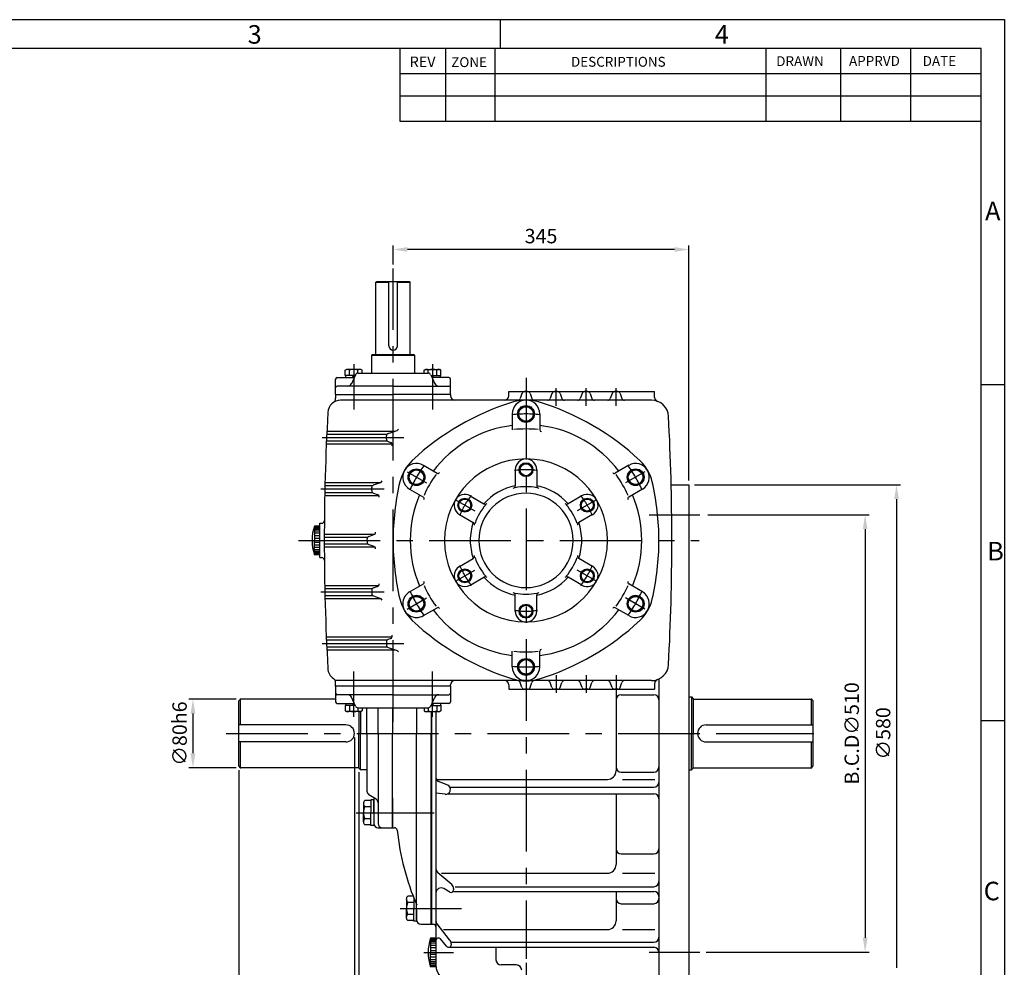
# Model space of a CAD drawing. Extents: x -2 to 2354, y -25 to 1670.
# Drawn here: x 1176 to 2324, y 535 to 1640 of the extents above; entities that cross this region are included whole.
import ezdxf

# ---------------------------------------------------------------- set-up
doc = ezdxf.new("R2010")
doc.units = 0
doc.header["$LTSCALE"] = 3
doc.header["$MEASUREMENT"] = 0
doc.linetypes.add('CENTER', pattern=[50.8, 31.75, -6.35, 6.35, -6.35])
doc.layers.get('0').update_dxf_attribs({"color": 3, "linetype": 'CONTINUOUS'})
for name, color, linetype in [('CENTER', 1, 'CENTER'), ('DIM', 2, 'CONTINUOUS'), ('LOGO', 5, 'CONTINUOUS'), ('NEEDLE', 2, 'CONTINUOUS'), ('THIN', 2, 'CONTINUOUS')]:
    doc.layers.add(name, color=color, linetype=linetype)
doc.styles.add('ROMANS', font='romans.shx')

msp = doc.modelspace()

# ---------------------------------------------------------------- linework, layer by layer
for p, q in [((1591.4, 1333.6), (1592.4, 1334.6)), ((1591.4, 1249.6), (1591.4, 1333.6)), ((1591.4, 1333.6), (1606.4, 1333.6)), ((1592.4, 1334.6), (1630.4, 1334.6)), ((1606.4, 1259.6), (1606.4, 1334.6)), ((1616.4, 1259.6), (1616.4, 1334.6)), ((1616.4, 1333.6), (1631.4, 1333.6)), ((1630.4, 1334.6), (1631.4, 1333.6)), ((1631.4, 1249.6), (1631.4, 1333.6)), ((1586.4, 1248.6), (1587.4, 1249.6)), ((1586.4, 1248.6), (1586.4, 1227.6)), ((1586.4, 1248.6), (1636.4, 1248.6)), ((1587.4, 1249.6), (1635.4, 1249.6)), ((1636.4, 1248.6), (1635.4, 1249.6)), ((1636.4, 1248.6), (1636.4, 1227.6)), ((1555.7, 1231.3), (1557, 1232.1)), ((1555.7, 1225.1), (1555.7, 1231.3)), ((1574, 1232.1), (1557, 1232.1)), ((1560.5, 1225.1), (1560.5, 1231.3)), ((1570.5, 1227.6), (1570.5, 1231.3)), ((1575.3, 1231.3), (1574, 1232.1)), ((1575.3, 1227.6), (1575.3, 1231.3)), ((1647.6, 1231.3), (1648.9, 1232.1)), ((1647.6, 1227.6), (1647.6, 1231.3)), ((1648.9, 1232.1), (1665.9, 1232.1)), ((1652.4, 1227.6), (1652.4, 1231.3)), ((1662.4, 1225.1), (1662.4, 1231.3)), ((1667.2, 1231.3), (1665.9, 1232.1)), ((1667.2, 1225.1), (1667.2, 1231.3)), ((1544.4, 1202.6), (1544.4, 1220.6)), ((1546.4, 1222.6), (1566.1, 1222.6)), ((1567.3, 1225.1), (1555.7, 1225.1)), ((1556.3, 1222.6), (1556.3, 1225.1)), ((1567.6, 1225.8), (1562.8, 1215.4)), ((1564.2, 1222.6), (1565.6, 1225.1)), ((1570.4, 1227.6), (1611.4, 1227.6)), ((1611.4, 1227.6), (1652.4, 1227.6)), ((1655.3, 1225.8), (1660.1, 1215.4)), ((1655.6, 1225.1), (1667.2, 1225.1)), ((1676.4, 1222.6), (1656.8, 1222.6)), ((1658.7, 1222.6), (1657.3, 1225.1)), ((1666.6, 1222.6), (1666.6, 1225.1)), ((1678.4, 1202.6), (1678.4, 1220.6)), ((1611.4, 1212.6), (1546.4, 1212.6)), ((1611.4, 1212.6), (1676.4, 1212.6)), ((1746.4, 1206.1), (1916.4, 1206.1)), ((1746.4, 1201.1), (1746.4, 1206.1)), ((1768.3, 1206.1), (1764.6, 1206.1)), ((1803.3, 1206.1), (1799.6, 1206.1)), ((1838.3, 1206.1), (1834.6, 1206.1)), ((1873.3, 1206.1), (1869.6, 1206.1)), ((1916.4, 1199.4), (1916.4, 1206.1)), ((1544.4, 1202.6), (1611.4, 1202.6)), ((1544.4, 1202.6), (1544.4, 1198.4)), ((1912.7, 1196.1), (1550.3, 1196.1)), ((1678.4, 1202.6), (1611.4, 1202.6)), ((1678.4, 1202.6), (1678.4, 1201.1)), ((1761.7, 1204), (1759.7, 1198.1)), ((1771.2, 1204), (1773.2, 1198.1)), ((1796.7, 1204), (1794.7, 1198.1)), ((1806.2, 1204), (1808.2, 1198.1)), ((1831.7, 1204), (1829.7, 1198.1)), ((1841.2, 1204), (1843.2, 1198.1)), ((1866.7, 1204), (1864.7, 1198.1)), ((1876.2, 1204), (1878.2, 1198.1)), ((1750.4, 1180.1), (1750.4, 1161.6)), ((1782.4, 1180.1), (1782.4, 1161.6)), ((1534.2, 1160.1), (1613.7, 1160.1)), ((1605.7, 1157.3), (1616, 1160.9)), ((1533.6, 1148.6), (1604.6, 1148.6)), ((1534, 1156.6), (1604.6, 1156.6)), ((1603.7, 1150.7), (1603.7, 1154.4)), ((1533.5, 1145.1), (1610.2, 1145.1)), ((1605.7, 1147.9), (1608.4, 1146.9)), ((1646.7, 1120.2), (1662.7, 1111)), ((1753.9, 1115.1), (1753.9, 1096.4)), ((1778.9, 1115.1), (1778.9, 1096.4)), ((1886.2, 1120.2), (1870.2, 1111)), ((1531.9, 1096.6), (1587.5, 1096.6)), ((1532, 1100.1), (1596.6, 1100.1)), ((1586.6, 1090.7), (1586.6, 1094.4)), ((1588.6, 1097.3), (1596.6, 1100.1)), ((1630.7, 1092.5), (1646.7, 1083.2)), ((1902.2, 1092.5), (1886.2, 1083.2)), ((1935.7, 1097.6), (1956.4, 1097.6)), ((1956.4, 1097.6), (1956.4, 517.6)), ((1531.6, 1085.1), (1594.6, 1085.1)), ((1531.7, 1088.6), (1587.5, 1088.6)), ((1588.6, 1087.9), (1593, 1086.3)), ((1701.3, 1084.6), (1717.4, 1075.3)), ((1831.6, 1084.6), (1815.5, 1075.3)), ((1688.8, 1063), (1704.9, 1053.7)), ((1844.1, 1063), (1828, 1053.7)), ((1526.1, 1049.3), (1519.8, 1049.3)), ((1519.8, 1049.3), (1519.8, 1032.6)), ((1526.1, 1012.6), (1526.1, 1052.6)), ((1526.1, 1052.6), (1528.2, 1052.6)), ((1531.1, 1040.1), (1590.2, 1040.1)), ((1531.1, 1036.6), (1582, 1036.6)), ((1581.1, 1032.6), (1581.1, 1034.4)), ((1583.1, 1037.3), (1589.1, 1039.4)), ((1519.8, 1015.9), (1519.8, 1032.6)), ((1531.1, 1028.6), (1582, 1028.6)), ((1531.1, 1025.1), (1590.2, 1025.1)), ((1581.1, 1032.6), (1581.1, 1030.7)), ((1583.1, 1027.9), (1589.1, 1025.8)), ((1526.1, 1015.9), (1519.8, 1015.9)), ((1526.1, 1012.6), (1528.2, 1012.6)), ((1688.8, 1002.1), (1704.9, 1011.5)), ((1844.1, 1002.1), (1828, 1011.5)), ((1701.3, 980.5), (1717.4, 989.8)), ((1831.6, 980.5), (1815.5, 989.8)), ((1531.6, 980.1), (1594.6, 980.1)), ((1531.7, 976.6), (1587.5, 976.6)), ((1588.6, 977.3), (1593, 978.8)), ((1630.7, 972.7), (1646.7, 981.9)), ((1902.2, 972.7), (1886.2, 981.9)), ((1531.9, 968.6), (1587.5, 968.6)), ((1532, 965.1), (1596.6, 965.1)), ((1586.6, 974.4), (1586.6, 970.7)), ((1588.6, 967.9), (1596.6, 965.1)), ((1753.9, 950.1), (1753.9, 968.7)), ((1778.9, 950.1), (1778.9, 968.7)), ((1646.7, 945), (1662.7, 954.2)), ((1886.2, 945), (1870.2, 954.2)), ((1533.5, 920.1), (1610.2, 920.1)), ((1533.6, 916.6), (1604.6, 916.6)), ((1534, 908.6), (1604.6, 908.6)), ((1603.7, 914.4), (1603.7, 910.7)), ((1605.7, 917.3), (1608.4, 918.2)), ((1605.7, 907.9), (1616, 904.2)), ((1534.2, 905.1), (1613.7, 905.1)), ((1750.4, 885.1), (1750.4, 903.5)), ((1782.4, 885.1), (1782.4, 903.5)), ((1611.4, 869.1), (1544, 869.1)), ((1544.4, 862.6), (1544.4, 866.7)), ((1544.4, 862.6), (1544.4, 844.6)), ((1678.4, 862.6), (1544.4, 862.6)), ((1912.7, 869.1), (1611.4, 869.1)), ((1678.4, 862.6), (1678.4, 864.1)), ((1678.4, 862.6), (1678.4, 844.6)), ((1746.4, 864.1), (1746.4, 859.1)), ((1761.7, 861.1), (1759.7, 867)), ((1771.2, 861.1), (1773.2, 867)), ((1796.7, 861.1), (1794.7, 867)), ((1806.2, 861.1), (1808.2, 867)), ((1831.7, 861.1), (1829.7, 867)), ((1841.2, 861.1), (1843.2, 867)), ((1866.7, 861.1), (1864.7, 867)), ((1876.2, 861.1), (1878.2, 867)), ((1916.4, 865.7), (1916.4, 859.1)), ((1921.4, 871.1), (1921.4, 523.6)), ((1611.4, 852.6), (1546.4, 852.6)), ((1567.6, 839.3), (1562.8, 849.7)), ((1611.4, 852.6), (1676.4, 852.6)), ((1655.3, 839.3), (1660.1, 849.7)), ((1746.4, 859.1), (1916.4, 859.1)), ((1768.3, 859.1), (1764.6, 859.1)), ((1803.3, 859.1), (1799.6, 859.1)), ((1838.3, 859.1), (1834.6, 859.1)), ((1873.3, 859.1), (1869.6, 859.1)), ((1871.4, 855.2), (1871.4, 763.9)), ((1877.4, 852.6), (1915.4, 852.6)), ((1956.4, 850.1), (1959.4, 850.1)), ((1959.4, 850.1), (1959.4, 807.6)), ((1959.4, 850.1), (1961.4, 848.1)), ((1431.4, 845.6), (1433.4, 847.6)), ((1431.4, 769.6), (1431.4, 845.6)), ((1433.4, 817.6), (1433.4, 847.6)), ((1544.4, 847.6), (1433.4, 847.6)), ((1546.4, 842.6), (1566.1, 842.6)), ((1567.3, 840.1), (1555.7, 840.1)), ((1555.7, 840.1), (1555.7, 833.8)), ((1556.3, 842.6), (1556.3, 840.1)), ((1560.5, 840.1), (1560.5, 833.8)), ((1564.2, 842.6), (1565.6, 840.1)), ((1655.6, 840.1), (1667.2, 840.1)), ((1676.4, 842.6), (1656.8, 842.6)), ((1658.7, 842.6), (1657.3, 840.1)), ((1662.4, 840.1), (1662.4, 833.8)), ((1666.6, 842.6), (1666.6, 840.1)), ((1667.2, 840.1), (1667.2, 833.8)), ((1961.4, 848.1), (1961.4, 807.6)), ((1961.4, 847.6), (2006.7, 847.6)), ((2006.7, 847.6), (2099.4, 847.6)), ((2099.4, 817.6), (2099.4, 847.6)), ((2101.4, 845.6), (2099.4, 847.6)), ((2101.4, 769.6), (2101.4, 845.6)), ((1555.7, 833.8), (1557, 833.1)), ((1574, 833.1), (1557, 833.1)), ((1570.4, 837.6), (1652.4, 837.6)), ((1570.5, 837.6), (1570.5, 833.8)), ((1571.4, 833.1), (1571.4, 807.6)), ((1573.4, 833.1), (1573.4, 807.6)), ((1575.3, 833.8), (1574, 833.1)), ((1575.3, 837.6), (1575.3, 833.8)), ((1580.9, 807.6), (1580.9, 837.6)), ((1593.9, 807.6), (1593.9, 837.6)), ((1610.9, 837.6), (1610.9, 807.6)), ((1638.9, 837.6), (1638.9, 807.6)), ((1647.6, 837.6), (1647.6, 833.8)), ((1647.6, 833.8), (1648.9, 833.1)), ((1648.9, 833.1), (1665.9, 833.1)), ((1652.4, 837.6), (1652.4, 833.8)), ((1655.9, 833.1), (1655.9, 807.6)), ((1656.4, 833.1), (1656.4, 585.1)), ((1661.4, 833.1), (1661.4, 537.6)), ((1667.2, 833.8), (1665.9, 833.1)), ((1556.4, 817.6), (1431.4, 817.6)), ((1976.4, 817.6), (2006.7, 817.6)), ((2006.7, 817.6), (2101.4, 817.6)), ((1571.4, 767.1), (1571.4, 807.6)), ((1573.4, 765.1), (1573.4, 807.6)), ((1580.9, 807.6), (1580.9, 740.4)), ((1593.9, 807.6), (1593.9, 702.6)), ((1610.9, 697.6), (1610.9, 807.6)), ((1638.9, 590.1), (1638.9, 807.6)), ((1655.9, 585.1), (1655.9, 807.6)), ((1959.4, 765.1), (1959.4, 807.6)), ((1961.4, 767.1), (1961.4, 807.6)), ((1556.4, 797.6), (1431.4, 797.6)), ((1433.4, 767.6), (1433.4, 797.6)), ((1976.4, 797.6), (2006.7, 797.6)), ((2006.7, 797.6), (2101.4, 797.6)), ((2099.4, 767.6), (2099.4, 797.6)), ((1433.4, 767.6), (1431.4, 769.6)), ((2099.4, 767.6), (2101.4, 769.6)), ((1571.4, 767.6), (1433.4, 767.6)), ((1573.4, 765.1), (1571.4, 767.1)), ((1580.9, 765.1), (1573.4, 765.1)), ((1877.4, 762.5), (1915.4, 762.5)), ((1956.4, 765.1), (1959.4, 765.1)), ((1959.4, 765.1), (1961.4, 767.1)), ((1961.4, 767.6), (2006.7, 767.6)), ((2006.7, 767.6), (2099.4, 767.6)), ((1662, 753.9), (1861.4, 753.9)), ((1675.2, 747.3), (1664.5, 751.6)), ((1879, 753.9), (1916.6, 753.9)), ((1591.6, 731), (1583.3, 736.1)), ((1672.4, 736.6), (1661.4, 738.1)), ((1675.8, 737.3), (1915.4, 737.3)), ((1677.8, 744.9), (1915.4, 744.9)), ((1871.4, 737.3), (1871.4, 654.6)), ((1576.9, 725.7), (1576.9, 722.1)), ((1585.5, 729.2), (1578.5, 729.2)), ((1588.9, 730.1), (1585.5, 730.1)), ((1585.5, 730.1), (1585.5, 715.1)), ((1588.9, 732.6), (1588.9, 702.6)), ((1588.9, 715.1), (1588.9, 730.1)), ((1610.9, 732.6), (1610.9, 697.6)), ((1576.9, 722.1), (1576.9, 715.1)), ((1576.9, 708), (1576.9, 715.1)), ((1585.5, 722.1), (1578.5, 722.1)), ((1585.5, 700.1), (1585.5, 715.1)), ((1588.9, 715.1), (1588.9, 700.1)), ((1576.9, 704.4), (1576.9, 708)), ((1585.5, 708), (1578.5, 708)), ((1585.5, 700.9), (1578.5, 700.9)), ((1588.9, 700.1), (1585.5, 700.1)), ((1593.9, 697.6), (1610.9, 697.6)), ((1610.9, 697.6), (1613.2, 697.6)), ((1877.4, 667), (1915.4, 667)), ((1679.9, 631.3), (1663.6, 645.1)), ((1667.8, 644.6), (1861.4, 644.6)), ((1879, 644.6), (1916.6, 644.6)), ((1677.5, 622.4), (1670.5, 626.6)), ((1681.7, 623.3), (1915.4, 623.3)), ((1683.9, 628.8), (1915.4, 628.8)), ((1871.4, 623.3), (1871.4, 588.9)), ((1626.9, 614.2), (1626.9, 610.6)), ((1626.9, 610.6), (1626.9, 603.5)), ((1634.8, 617.7), (1628.5, 617.7)), ((1635.5, 610.6), (1628.5, 610.6)), ((1635.5, 615.9), (1635.5, 603.5)), ((1877.4, 609), (1915.4, 609)), ((1626.9, 596.5), (1626.9, 603.5)), ((1635.5, 588.5), (1635.5, 603.5)), ((1638.9, 603.5), (1638.9, 588.5)), ((1626.9, 592.9), (1626.9, 596.5)), ((1635.5, 596.5), (1628.5, 596.5)), ((1635.5, 589.4), (1628.5, 589.4)), ((1638.9, 588.5), (1635.5, 588.5)), ((1677.2, 566.9), (1662.7, 585.5)), ((1643.9, 585.1), (1655.9, 585.1)), ((1656.4, 585.1), (1658.4, 585.1)), ((1670.1, 578.9), (1861.4, 578.9)), ((1879, 578.9), (1916.6, 578.9)), ((1661.4, 568.7), (1655.1, 568.7)), ((1655.1, 568.7), (1655.1, 552)), ((1673.8, 559.6), (1666.7, 568)), ((1680, 564), (1915.4, 564)), ((1655.1, 535.3), (1655.1, 552)), ((1678, 558.2), (1915.4, 558.2)), ((1731.4, 558.2), (1731.4, 543.6)), ((1661.4, 535.3), (1655.1, 535.3)), ((1755.4, 537.6), (1737.4, 537.6))]:
    msp.add_line(p, q)
for points in [[(1771.4, 1188.6), (1776.3, 1180.1), (1771.4, 1171.6), (1761.5, 1171.6), (1756.6, 1180.1), (1761.5, 1188.6)], [(1643.6, 1114.8), (1648.5, 1106.3), (1643.6, 1097.8), (1633.8, 1097.8), (1628.9, 1106.3), (1633.8, 1114.8)], [(1762.4, 1108.1), (1758.4, 1115.1), (1762.4, 1122.1), (1770.5, 1122.1), (1774.5, 1115.1), (1770.5, 1108.1)], [(1889.3, 1114.8), (1884.4, 1106.3), (1889.3, 1097.8), (1899.1, 1097.8), (1904, 1106.3), (1899.1, 1114.8)], [(1691, 1066.8), (1686.9, 1073.8), (1691, 1080.8), (1699, 1080.8), (1703.1, 1073.8), (1699, 1066.8)], [(1841.9, 1066.8), (1846, 1073.8), (1841.9, 1080.8), (1833.9, 1080.8), (1829.8, 1073.8), (1833.9, 1066.8)], [(1691, 998.3), (1686.9, 991.3), (1691, 984.3), (1699, 984.3), (1703.1, 991.3), (1699, 998.3)], [(1841.9, 998.3), (1846, 991.3), (1841.9, 984.3), (1833.9, 984.3), (1829.8, 991.3), (1833.9, 998.3)], [(1643.6, 950.3), (1648.5, 958.8), (1643.6, 967.3), (1633.8, 967.3), (1628.9, 958.8), (1633.8, 950.3)], [(1889.3, 950.3), (1884.4, 958.8), (1889.3, 967.3), (1899.1, 967.3), (1904, 958.8), (1899.1, 950.3)], [(1762.4, 957.1), (1758.4, 950.1), (1762.4, 943.1), (1770.5, 943.1), (1774.5, 950.1), (1770.5, 957.1)], [(1771.4, 876.6), (1776.3, 885.1), (1771.4, 893.6), (1761.5, 893.6), (1756.6, 885.1), (1761.5, 876.6)]]:
    msp.add_lwpolyline(points, close=True)
for centre, radius in [((1766.4, 1180.1), 9.81), ((1766.4, 1180.1), 8.5), ((1638.7, 1106.3), 9.81), ((1638.7, 1106.3), 8.5), ((1766.4, 1115.1), 8.08), ((1766.4, 1115.1), 7), ((1894.2, 1106.3), 9.81), ((1894.2, 1106.3), 8.5), ((1695, 1073.8), 8.08), ((1695, 1073.8), 7), ((1837.9, 1073.8), 8.08), ((1837.9, 1073.8), 7), ((1695, 991.3), 8.08), ((1837.9, 991.3), 8.08), ((1695, 991.3), 7), ((1837.9, 991.3), 7), ((1638.7, 958.8), 9.81), ((1638.7, 958.8), 8.5), ((1894.2, 958.8), 9.81), ((1894.2, 958.8), 8.5), ((1766.4, 950.1), 8.08), ((1766.4, 950.1), 7), ((1766.4, 885.1), 9.81), ((1766.4, 885.1), 8.5)]:
    msp.add_circle(centre, radius)
for centre, radius, start, end in [((1611.4, 1259.6), 5, 180, 0), ((1558.1, 1227.9), 4.16, 54.7356, 114.7356), ((1565.5, 1215.3), 16.8, 72.653, 107.347), ((1572.9, 1227.9), 4.16, 65.2644, 125.2644), ((1650, 1227.9), 4.16, 54.7356, 114.7356), ((1657.4, 1215.3), 16.8, 72.653, 107.347), ((1664.8, 1227.9), 4.16, 65.2644, 125.2644), ((1546.4, 1220.6), 2, 90, 180), ((1570.4, 1224.6), 3, 90, 154.9831), ((1652.5, 1224.6), 3, 25.0169, 90), ((1676.4, 1220.6), 2, 0, 90), ((1546.4, 1210.6), 2, 90, 180), ((1558.3, 1217.6), 5, 270, 334.9831), ((1664.6, 1217.6), 5, 205.0169, 270), ((1676.4, 1210.6), 2, 0, 90), ((1764.6, 1203.1), 3, 90, 160.71), ((1768.3, 1203.1), 3, 19.29, 90), ((1799.6, 1203.1), 3, 90, 160.71), ((1803.3, 1203.1), 3, 19.29, 90), ((1834.6, 1203.1), 3, 90, 160.71), ((1838.3, 1203.1), 3, 19.29, 90), ((1869.6, 1203.1), 3, 90, 160.71), ((1873.3, 1203.1), 3, 19.29, 90), ((1550.3, 1181.1), 15, 90, 176.8006), ((1538.4, 1198.4), 6, 304.2924, 0), ((1838.9, 907), 300, 106.858, 133.142), ((1683.4, 1201.1), 5, 180, 270), ((1741.4, 1201.1), 5, 270, 0), ((1766.4, 1180.1), 16, 0, 180), ((1766.4, 1146.2), 50, 73.142, 106.858), ((1766.4, 1146.2), 50, 73.142, 106.858), ((1756.8, 1199.1), 3, 270, 340.71), ((1776.1, 1199.1), 3, 199.29, 270), ((1693.9, 907), 300, 46.858, 73.142), ((1791.8, 1199.1), 3, 270, 340.71), ((1811.1, 1199.1), 3, 199.29, 270), ((1826.8, 1199.1), 3, 270, 340.71), ((1846.1, 1199.1), 3, 199.29, 270), ((1861.8, 1199.1), 3, 270, 340.71), ((1881.1, 1199.1), 3, 199.29, 270), ((1912.7, 1176.1), 20, 3.0547, 90), ((1921.4, 1199.4), 5, 180, 248.9277), ((4206.9, 1032.6), 2675.7, 176.8006, 180), ((-738.9, 1034.6), 2675.3, 359.9572, 3.0547), ((1615, 1163.7), 3, 289.29, 336.808), ((1766.4, 1032.6), 135, 96.8066, 143.1934), ((1766.4, 1032.6), 130, 83.8177, 96.1823), ((1766.4, 1032.6), 135, 36.8066, 83.1934), ((1784.4, 1161.6), 2, 180, 270), ((1606.7, 1154.4), 3, 109.29, 180), ((1606.7, 1150.7), 3, 180, 250.71), ((1607.4, 1144.1), 3, 340.4292, 70.71), ((1668, 1089.4), 50, 133.142, 166.858), ((1766.4, 1032.6), 95, 0, 180), ((1766.4, 1115.1), 12.5, 0, 180), ((1864.9, 1089.4), 50, 13.142, 46.858), ((1638.7, 1106.3), 16, 60, 240), ((1894.2, 1106.3), 16, 300, 120), ((1595.6, 1102.9), 3, 289.29, 347.8068), ((1766.4, 1032.6), 130, 143.8177, 156.1823), ((1663.7, 1112.7), 2, 240, 330), ((1869.2, 1112.7), 2, 210, 300), ((1766.4, 1032.6), 130, 23.8177, 36.1823), ((1589.6, 1094.4), 3, 109.29, 180), ((1589.6, 1090.7), 3, 180, 250.71), ((1911.4, 1032.6), 300, 166.858, 180), ((1766.4, 1032.6), 65, 101.0875, 138.9125), ((1750.9, 1096.4), 3, 283.6475, 360), ((1766.4, 1032.6), 62.7, 78.4989, 101.5011), ((1781.9, 1096.4), 3, 180, 256.3525), ((1766.4, 1032.6), 65, 41.0875, 78.9125), ((1621.4, 1032.6), 300, 0, 13.142), ((1592.1, 1083.5), 3, 351.2032, 70.71), ((1766.4, 1032.6), 135, 156.8066, 180), ((1645.7, 1081.5), 2, 330, 60), ((1695, 1073.8), 12.5, 60, 240), ((1766.4, 1032.6), 55, 0, 180), ((1837.9, 1073.8), 12.5, 300, 120), ((1887.2, 1081.5), 2, 120, 210), ((1766.4, 1032.6), 135, 0, 23.1934), ((1766.4, 1032.6), 62.7, 138.4989, 161.5011), ((1718.9, 1077.9), 3, 240, 316.3525), ((1814, 1077.9), 3, 223.6475, 300), ((1766.4, 1032.6), 62.7, 18.4989, 41.5011), ((1566.4, 1032.6), 49.5, 160.2727, 199.7273), ((1528.2, 1055.6), 3, 270, 359.508), ((1766.4, 1032.6), 65, 161.0875, 180), ((1703.4, 1051.1), 3, 343.6475, 60), ((1829.5, 1051.1), 3, 120, 196.3525), ((1766.4, 1032.6), 65, 0, 18.9125), ((1584.1, 1034.4), 3, 109.29, 180), ((1588.1, 1042.2), 3, 289.29, 0), ((4206.9, 1032.6), 2675.7, 180, 183.1994), ((1584.1, 1030.7), 3, 180, 250.71), ((1588.1, 1022.9), 3, 0, 70.71), ((1911.4, 1032.6), 300, 180, 193.142), ((1766.4, 1032.6), 135, 180, 203.1934), ((1766.4, 1032.6), 95, 180, 0), ((1766.4, 1032.6), 65, 180, 198.9125), ((1766.4, 1032.6), 55, 180, 0), ((1766.4, 1032.6), 65, 341.0875, 0), ((1766.4, 1032.6), 135, 336.8066, 0), ((1621.4, 1032.6), 300, 346.858, 0), ((-738.9, 1030.6), 2675.3, 356.9453, 0.0428), ((1528.2, 1009.6), 3, 0.492, 90), ((1703.4, 1014.1), 3, 300, 16.3525), ((1766.4, 1032.6), 62.7, 198.4989, 221.5011), ((1766.4, 1032.6), 62.7, 318.4989, 341.5011), ((1829.5, 1014.1), 3, 163.6475, 240), ((1695, 991.3), 12.5, 120, 300), ((1837.9, 991.3), 12.5, 240, 60), ((1718.9, 987.2), 3, 43.6475, 120), ((1766.4, 1032.6), 65, 221.0875, 258.9125), ((1766.4, 1032.6), 65, 281.0875, 318.9125), ((1814, 987.2), 3, 60, 136.3525), ((1589.6, 974.4), 3, 109.29, 180), ((1592.1, 981.6), 3, 289.29, 8.7968), ((1645.7, 983.6), 2, 300, 30), ((1766.4, 1032.6), 130, 203.8177, 216.1823), ((1766.4, 1032.6), 130, 323.8177, 336.1823), ((1887.2, 983.6), 2, 150, 240), ((1589.6, 970.7), 3, 180, 250.71), ((1595.6, 962.2), 3, 12.1932, 70.71), ((1668, 975.7), 50, 193.142, 226.858), ((1638.7, 958.8), 16, 120, 300), ((1750.9, 968.7), 3, 0, 76.3525), ((1766.4, 1032.6), 62.7, 258.4989, 281.5011), ((1781.9, 968.7), 3, 103.6475, 180), ((1894.2, 958.8), 16, 240, 60), ((1864.9, 975.7), 50, 313.142, 346.858), ((1663.7, 952.4), 2, 30, 120), ((1869.2, 952.4), 2, 60, 150), ((1766.4, 1032.6), 135, 216.8066, 263.1934), ((1766.4, 950.1), 12.5, 180, 0), ((1766.4, 1032.6), 135, 276.8066, 323.1934), ((1838.9, 1158.1), 300, 226.858, 253.142), ((1693.9, 1158.1), 300, 286.858, 313.142), ((1607.4, 921), 3, 289.29, 19.5708), ((1606.7, 914.4), 3, 109.29, 180), ((1606.7, 910.7), 3, 180, 250.71), ((1615, 901.4), 3, 23.192, 70.71), ((1766.4, 1032.6), 130, 263.8177, 276.1823), ((1784.4, 903.5), 2, 90, 180), ((1766.4, 885.1), 16, 180, 0), ((1912.7, 889.1), 20, 270, 356.9453), ((1550.3, 884.1), 15, 183.1994, 235.7076), ((1538.4, 866.7), 6, 0, 55.7076), ((1683.4, 864.1), 5, 90, 180), ((1741.4, 864.1), 5, 0, 90), ((1766.4, 918.9), 50, 253.142, 286.858), ((1766.4, 918.9), 50, 253.142, 286.858), ((1756.8, 866.1), 3, 19.29, 90), ((1764.6, 862.1), 3, 199.29, 270), ((1768.3, 862.1), 3, 270, 340.71), ((1776.1, 866.1), 3, 90, 160.71), ((1791.8, 866.1), 3, 19.29, 90), ((1799.6, 862.1), 3, 199.29, 270), ((1803.3, 862.1), 3, 270, 340.71), ((1811.1, 866.1), 3, 90, 160.71), ((1826.8, 866.1), 3, 19.29, 90), ((1834.6, 862.1), 3, 199.29, 270), ((1838.3, 862.1), 3, 270, 340.71), ((1846.1, 866.1), 3, 90, 160.71), ((1861.8, 866.1), 3, 19.29, 90), ((1869.6, 862.1), 3, 199.29, 270), ((1873.3, 862.1), 3, 270, 340.71), ((1881.1, 866.1), 3, 90, 160.71), ((1921.4, 865.7), 5, 111.0723, 180), ((1546.4, 854.6), 2, 180, 270), ((1558.3, 847.6), 5, 25.0169, 90), ((1664.6, 847.6), 5, 90, 154.9831), ((1676.4, 854.6), 2, 270, 360), ((1877.4, 846.6), 6, 90, 180), ((1915.4, 846.6), 6, 0, 90), ((1546.4, 844.6), 2, 180, 270), ((1570.4, 840.6), 3, 205.0169, 270), ((1652.5, 840.6), 3, 270, 334.9831), ((1676.4, 844.6), 2, 270, 0), ((1558.1, 837.2), 4.16, 245.2644, 305.2644), ((1565.5, 849.8), 16.8, 252.653, 287.347), ((1572.9, 837.2), 4.16, 234.7356, 294.7356), ((1650, 837.2), 4.16, 245.2644, 305.2644), ((1657.4, 849.8), 16.8, 252.653, 287.347), ((1664.8, 837.2), 4.16, 234.7356, 294.7356), ((1556.4, 807.6), 10, 270, 90), ((1976.4, 807.6), 10, 90, 270), ((1861.4, 763.9), 10, 270, 0), ((1877.4, 768.5), 6, 180, 270), ((1915.4, 768.5), 6, 270, 0), ((1666.4, 756.2), 5, 180, 247.8995), ((1673.3, 742.6), 5, 345.1309, 67.8995), ((1915.4, 750.9), 6, 270, 0), ((1585.9, 740.4), 5, 180, 238.3925), ((1673, 741.5), 5, 262.1005, 344.8691), ((1428.8, 807.6), 258, 344.8691, 345.1309), ((1915.4, 731.3), 6, 0, 90), ((1581.5, 725.7), 4.69, 130.7669, 229.2331), ((1588.9, 726.8), 5, 360, 58.3925), ((1593, 715.1), 16.1, 154.0472, 205.9528), ((1581.5, 704.4), 4.69, 130.7669, 229.2331), ((1593.9, 702.6), 5, 180, 270), ((1598.9, 702.6), 5, 180, 270), ((1613.2, 694.6), 3, 5.9452, 90), ((1914.6, 725.9), 300, 185.9452, 203.2418), ((1877.4, 673), 6, 180, 270), ((1915.4, 673), 6, 270, 0), ((1861.4, 654.6), 10, 270, 0), ((1667.4, 649.7), 6, 180, 229.8509), ((1915.4, 634.8), 6, 270, 0), ((1667.4, 621.4), 6, 59.1096, 180), ((1679, 625), 3, 239.1096, 0.0221), ((1676, 626.7), 6, 0.1929, 49.8509), ((1092.4, 624.8), 589.7, 0.0221, 0.1929), ((1915.4, 617.3), 6, 0, 90), ((1631.5, 614.2), 4.69, 130.7669, 229.2331), ((1643, 603.5), 16.1, 154.0472, 205.9528), ((1877.4, 615), 6, 180, 270), ((1915.4, 615), 6, 270, 0), ((1631.5, 592.9), 4.69, 130.7669, 229.2331), ((1643.9, 590.1), 5, 180, 270), ((1667.4, 589.2), 6, 180, 217.9216), ((1861.4, 588.9), 10, 270, 0), ((1658.4, 582.1), 3, 0, 90), ((1701.7, 552), 49.5, 160.2727, 199.7273), ((1664.4, 566), 3, 40.1517, 180), ((1673.3, 562.3), 6, 0.1929, 49.8509), ((1915.4, 570), 6, 270, 0), ((1676.3, 561.2), 3, 211.5589, 0.0856), ((1089.7, 560.3), 589.7, 0.0856, 0.1929), ((1915.4, 552.2), 6, 0, 90), ((1737.4, 543.6), 6, 180, 270), ((1681.4, 537.6), 20, 180, 270), ((1755.4, 531.6), 6, 0, 90)]:
    msp.add_arc(centre, radius, start, end)
for p in [(1433.4, 847.6), (2099.4, 847.6), (1433.4, 767.6), (2099.4, 767.6)]:
    msp.add_point(p)
at = {"layer": 'CENTER'}
for p, q in [((1611.4, 821), (1611.4, 1349.6)), ((1565.5, 1238.2), (1565.5, 1185.2)), ((1657.4, 1238.2), (1657.4, 1185.2)), ((1766.4, 1222.3), (1766.4, 544.7)), ((1801.4, 1189.6), (1801.4, 1210.2)), ((1836.4, 1189.6), (1836.4, 1210.2)), ((1871.4, 1189.6), (1871.4, 1210.2)), ((1528.8, 1152.6), (1627.7, 1152.6)), ((1627.9, 1112.6), (1650.4, 1099.6)), ((1905, 1112.6), (1882.5, 1099.6)), ((1527, 1092.6), (1601.1, 1092.6)), ((1684.2, 1080.1), (1706.7, 1067.1)), ((1848.7, 1080.1), (1826.2, 1067.1)), ((1909.9, 1062.6), (1969, 1062.6)), ((1501.2, 1032.6), (1968.1, 1032.6)), ((1684.2, 985.1), (1706.7, 998.1)), ((1848.7, 985.1), (1826.2, 998.1)), ((1527, 972.6), (1601.1, 972.6)), ((1627.9, 952.6), (1650.4, 965.6)), ((1905, 952.6), (1882.5, 965.6)), ((1528.8, 912.6), (1627.7, 912.6)), ((1565.5, 826.9), (1565.5, 879.9)), ((1657.4, 826.9), (1657.4, 879.9)), ((1801.4, 875.5), (1801.4, 854.9)), ((1836.4, 875.5), (1836.4, 854.9)), ((1871.4, 875.5), (1871.4, 854.9)), ((1416.7, 807.6), (2006.7, 807.6)), ((2006.7, 807.6), (2117.7, 807.6)), ((1568.5, 715.1), (1659.2, 715.1)), ((1619.6, 603.5), (1691.3, 603.5)), ((1647.3, 552), (1681.8, 552)), ((1909.9, 552.6), (1969, 552.6))]:
    msp.add_line(p, q, dxfattribs=at)
for radius, start, end in [(147.5, 83.7726, 96.2274), (147.5, 143.7726, 156.2274), (82.5, 80.6138, 99.3862), (147.5, 23.7726, 36.2274), (82.5, 140.6138, 159.3862), (82.5, 20.6138, 39.3862), (82.5, 200.6138, 219.3862), (82.5, 320.6138, 339.3862), (147.5, 203.7726, 216.2274), (147.5, 323.7726, 336.2274), (82.5, 260.6138, 279.3862), (147.5, 263.7726, 276.2274)]:
    msp.add_arc((1766.4, 1032.6), radius, start, end, dxfattribs=at)
at = {"layer": 'DIM'}
for p, q in [((1736.6, 1606.4), (1736.6, 1639.9)), ((1611.4, 1354.4), (1611.4, 1376.7)), ((1939.6, 1371.9), (1628.2, 1371.9)), ((1956.4, 1102.4), (1956.4, 1376.7)), ((2297.2, 1214.5), (2324.1, 1214.5)), ((1963, 1097.6), (2203.2, 1097.6)), ((2198.4, 1080.8), (2198.4, 534.4)), ((1978.4, 1062.6), (2166.6, 1062.6)), ((2161.8, 1045.8), (2161.8, 569.4)), ((1428.6, 847.6), (1373.3, 847.6)), ((1378.1, 830.8), (1378.1, 784.4)), ((2297.2, 822.6), (2324.1, 822.6)), ((1566.4, 802.8), (1566.4, 502.6)), ((1428.6, 767.6), (1373.3, 767.6)), ((1431.4, 764.8), (1431.4, 425.6)), ((1571.4, 762.3), (1571.4, 463)), ((1976.3, 552.6), (2166.6, 552.6)), ((1766.4, 539.9), (1766.4, 425.6))]:
    msp.add_line(p, q, dxfattribs=at)
for points in [[(1628.2, 1374.7), (1628.2, 1369.1), (1611.4, 1371.9)], [(1939.6, 1374.7), (1939.6, 1369.1), (1956.4, 1371.9)], [(2195.6, 1080.8), (2201.2, 1080.8), (2198.4, 1097.6)], [(2159, 1045.8), (2164.6, 1045.8), (2161.8, 1062.6)], [(1375.3, 830.8), (1380.9, 830.8), (1378.1, 847.6)], [(1375.3, 784.4), (1380.9, 784.4), (1378.1, 767.6)], [(2159, 569.4), (2164.6, 569.4), (2161.8, 552.6)]]:
    msp.add_solid(points, dxfattribs=at)
at = {"layer": 'LOGO'}
for p, q in [((2297.2, 1606.4), (54.6, 1606.4)), ((2297.2, 38.7), (2297.2, 1606.4))]:
    msp.add_line(p, q, dxfattribs=at)
at = {"layer": 'NEEDLE'}
for p, q in [((28.1, 1639.9), (2324.1, 1639.9)), ((2324.1, 1639.9), (2324.1, 4.6)), ((1619.2, 1606.4), (1619.2, 1521.4)), ((1672.6, 1606.4), (1672.6, 1521.4)), ((1729.9, 1606.4), (1729.9, 1521.4)), ((2046, 1606.4), (2046, 1521.4)), ((2132.9, 1606.4), (2132.9, 1521.4)), ((2214.6, 1606.4), (2214.6, 1521.4)), ((1619.2, 1577.1), (2297.2, 1577.1)), ((1619.2, 1551), (2297.2, 1551)), ((1619.2, 1521.4), (2297.2, 1521.4))]:
    msp.add_line(p, q, dxfattribs=at)
at = {"layer": 'THIN'}
for p, q in [((1526.1, 1048.5), (1519.8, 1048.5)), ((1526.1, 1047.1), (1519.8, 1047.1)), ((1526.1, 1045.4), (1519.8, 1045.4)), ((1526.1, 1043.4), (1519.8, 1043.4)), ((1526.1, 1040.9), (1519.8, 1040.9)), ((1526.1, 1037.9), (1519.8, 1037.9)), ((1526.1, 1034.7), (1519.8, 1034.7)), ((1526.1, 1030.4), (1519.8, 1030.4)), ((1526.1, 1027.2), (1519.8, 1027.2)), ((1526.1, 1024.2), (1519.8, 1024.2)), ((1526.1, 1021.7), (1519.8, 1021.7)), ((1526.1, 1019.7), (1519.8, 1019.7)), ((1526.1, 1018.1), (1519.8, 1018.1)), ((1526.1, 1016.7), (1519.8, 1016.7)), ((1661.4, 567.9), (1655.1, 567.9)), ((1661.4, 566.5), (1655.1, 566.5)), ((1661.4, 564.8), (1655.1, 564.8)), ((1661.4, 562.9), (1655.1, 562.9)), ((1661.4, 560.4), (1655.1, 560.4)), ((1661.4, 557.4), (1655.1, 557.4)), ((1661.4, 554.2), (1655.1, 554.2)), ((1661.4, 549.9), (1655.1, 549.9)), ((1661.4, 546.7), (1655.1, 546.7)), ((1661.4, 543.7), (1655.1, 543.7)), ((1661.4, 541.1), (1655.1, 541.1)), ((1661.4, 539.2), (1655.1, 539.2)), ((1661.4, 537.5), (1655.1, 537.5)), ((1661.4, 536.1), (1655.1, 536.1))]:
    msp.add_line(p, q, dxfattribs=at)

# ---------------------------------------------------------------- texts
at = {"layer": 'DIM', "insert": (1783.9, 1387.5), "char_height": 16.8, "attachment_point": 5, "style": 'ROMANS'}
msp.add_mtext('\\A1;345', dxfattribs=at)
at = {"layer": 'DIM', "char_height": 16.8, "attachment_point": 5, "rotation": 90, "style": 'ROMANS'}
for s, insert in [('\\A1;B.C.D∅510', (2146.2, 807.6)), ('\\A1;∅80h6', (1362.5, 807.4)), ('\\A1;∅580', (2182.8, 807.6))]:
    msp.add_mtext(s, dxfattribs=dict(at, insert=insert))
at = {"layer": 'NEEDLE', "style": 'ROMANS'}
for s, height, p in [('REV', 12.29, (1630.7, 1584.6)), ('ZONE', 11.52, (1679.2, 1584.6)), ('DESCRIPTIONS', 11.52, (1818.8, 1585)), ('DRAWN', 11.52, (2058.1, 1585.7)), ('APPRVD', 11.52, (2143, 1586)), ('DATE', 11.52, (2228.9, 1585.9))]:
    msp.add_text(s, height=height, dxfattribs=at).set_placement(p)
at = {"layer": 'THIN', "style": 'ROMANS'}
for s, p in [('3', (1441.9, 1611.9)), ('4', (1986.6, 1611.9)), ('A', (2301.7, 1406)), ('B', (2304.2, 1009.3)), ('C', (2300, 613))]:
    msp.add_text(s, height=21.6, dxfattribs=at).set_placement(p)

doc.saveas('drawing.dxf')
